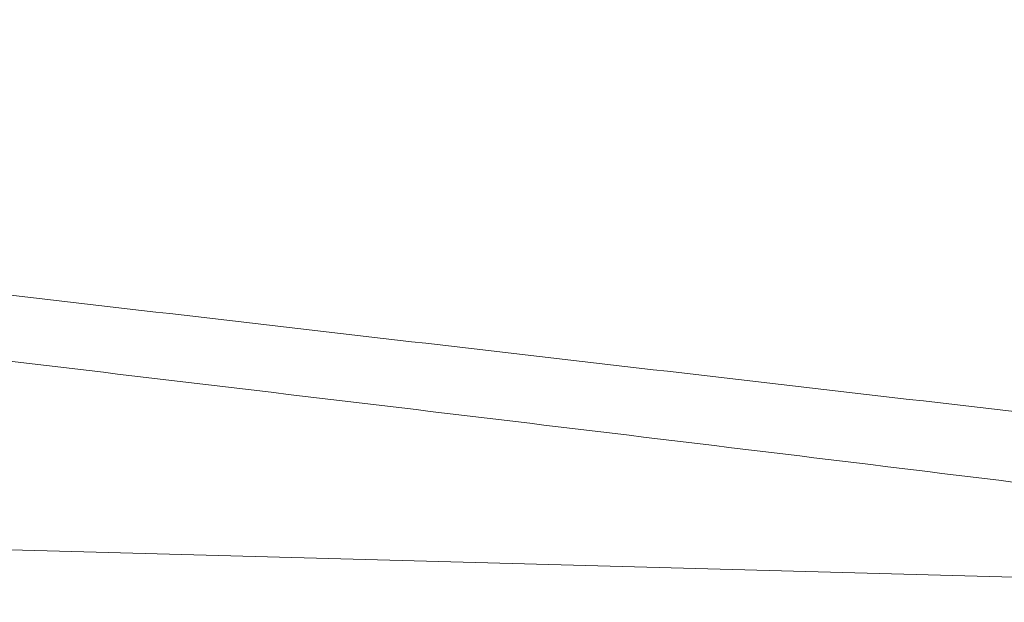
# Model space of a CAD drawing. Units: millimetres. Extents: x 1431 to 9831, y -4525 to 1415.
# Drawn here: x 3699 to 3923, y -2304 to -2172 of the extents above; entities that cross this region are included whole.
import ezdxf

# ---------------------------------------------------------------- set-up
doc = ezdxf.new("R2010")
doc.units = ezdxf.units.MM
doc.linetypes.add('SLD-SOLID', pattern=[0])
doc.layers.add('ACO_DRAINAGE', color=7, linetype='Continuous')
doc.styles.get("Standard").update_dxf_attribs({"font": 'txt.shx'})
doc.dimstyles.new('ISO-25', dxfattribs={"dimtxt": 20, "dimasz": 20, "dimexe": 1.25, "dimexo": 0.625, "dimgap": 5, "dimtad": 1, "dimtxsty": 'Standard', "dimcen": 2.5, "dimclrd": 3, "dimclre": 3, "dimclrt": 2, "dimadec": 0, "dimazin": 0, "dimtfac": 1, "dimtmove": 0, "dimatfit": 3, "dimfxl": 0, "dimarcsym": 0})

# ---------------------------------------------------------------- blocks, each defined once
blk = doc.blocks.new('ACO - 4931 - FRONT')
at = {"layer": 'ACO_DRAINAGE', "linetype": 'SLD-SOLID', "lineweight": 0}
blk.add_line((-457.5, 379), (456.42, 354.03), dxfattribs=at)
for points, knots in [([(-457.5, 479), (-442.67, 477.28), (-290.02, 459.6), (-68.47, 433.93), (172.7, 405.99), (293.3, 392.02), (362.22, 384.04), (411.21, 378.36), (442.97, 374.68), (457.5, 373)], [0, 0, 0, 0, 0.048642, 0.500513, 0.726448, 0.839416, 0.8959, 0.952385, 1, 1, 1, 1]), ([(456.42, 354.03), (441.5, 356.14), (409.38, 360.67), (359.98, 367.15), (291.07, 375.92), (170.5, 390.75), (-8.81, 412.14), (-229.62, 438.16), (-381.54, 455.92), (-457.5, 464.8)], [0, 0, 0, 0, 0.0490735, 0.1056946, 0.1623162, 0.2754223, 0.5015339, 0.7507669, 1, 1, 1, 1])]:
    blk.add_open_spline(points, degree=3, knots=knots, dxfattribs=at)
blk = doc.blocks.new('*D84')
at = {"color": 3, "lineweight": -2}
for p, q in [((3220.77, -2178.8), (3220.77, -2137.09)), ((3240.77, -2138.34), (4115.77, -2138.34)), ((4135.77, -2284.8), (4135.77, -2137.09))]:
    blk.add_line(p, q, dxfattribs=at)
at = {"color": 3}
for points in [[(3240.77, -2135), (3240.77, -2141.67), (3220.77, -2138.34)], [(4115.77, -2135), (4115.77, -2141.67), (4135.77, -2138.34)]]:
    blk.add_solid(points, dxfattribs=at)
at = {"layer": 'DEFPOINTS', "color": 0}
for p in [(4135.77, -2138.34), (3220.77, -2179.43), (4135.77, -2285.43)]:
    blk.add_point(p, dxfattribs=at)
at = {"color": 2, "insert": (3678.27, -2123.34), "char_height": 20, "attachment_point": 5}
blk.add_mtext('915mm', dxfattribs=at)

msp = doc.modelspace()

# ---------------------------------------------------------------- block references
at = {"layer": 'ACO_DRAINAGE'}
msp.add_blockref('ACO - 4931 - FRONT', (3678.272, -2658.426), dxfattribs=at)

# ---------------------------------------------------------------- dimensions: what is measured, and where the dimension line sits
dim = msp.add_linear_dim(base=(4135.772, -2138.337), p1=(3220.772, -2179.426), p2=(4135.772, -2285.426), dimstyle='ISO-25', override={"dimpost": 'mm'})
dim.commit()
dim.dimension.update_dxf_attribs({"geometry": '*D84', "text_midpoint": (3678.272, -2123.337)})

doc.saveas('drawing.dxf')
